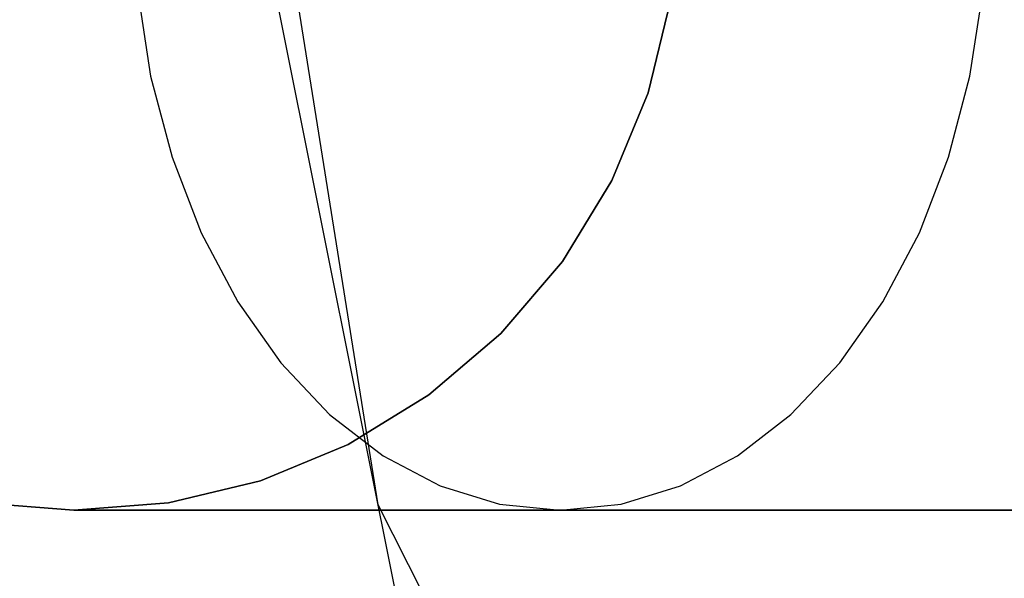
# Model space of a CAD drawing. Units: millimetres. Extents: x -625 to 32000, y -625 to 6800.
# Drawn here: x 11174 to 11179, y 4647 to 4650 of the extents above; entities that cross this region are included whole.
import ezdxf

# ---------------------------------------------------------------- set-up
doc = ezdxf.new("R2010")
doc.units = ezdxf.units.MM
doc.header["$LTSCALE"] = 1000
doc.layers.get('0').update_dxf_attribs({"linetype": 'CONTINUOUS'})

msp = doc.modelspace()

# ---------------------------------------------------------------- hatches: boundary and pattern name
h = msp.add_hatch()
h.set_pattern_fill('DOTS', color=256, scale=200, angle=30, style=0)
h.set_pattern_definition([(30, (-1418.46, -9733), (-21.2685, 354.338), [0, -317.5])])
h.paths.add_polyline_path([(4910.3, 0), (28710.3, 0), (28710.3, 6800), (4910.3, 6800)])

# ---------------------------------------------------------------- linework, layer by layer
at = {"flags": 128}
msp.add_lwpolyline([(11183.2082, 4642.0102), (11180.7301, 4642.3934), (11178.5075, 4643.5302), (11176.732, 4645.3057), (11175.6079, 4647.5283), (11175.212, 4650.0064), (11175.6079, 4652.4844), (11176.732, 4654.707), (11178.5075, 4656.4826), (11180.7301, 4657.6194), (11183.2082, 4658.0026), (11185.6735, 4657.6194), (11187.8961, 4656.4826), (11189.6716, 4654.707), (11190.8084, 4652.4844), (11191.1916, 4650.0064), (11190.8084, 4647.5283), (11189.6716, 4645.3057), (11187.8961, 4643.5302), (11185.6735, 4642.3934), (11183.2082, 4642.0102)], close=True, dxfattribs=at)
for points in [[(11175.1098, 4650.0064), (11175.7229, 4646.9407), (11177.4601, 4644.3477), (11179.4783, 4642.8788), (11181.8542, 4642.0996), (11184.3578, 4642.0996), (11186.7337, 4642.8788), (11188.7647, 4644.3477), (11190.2336, 4646.3787), (11191, 4648.7546), (11191, 4651.2582), (11190.2336, 4653.6341), (11188.7647, 4655.6651)], [(11173.6284, 4647.5377), (11174.0968, 4647.5011), (11174.5662, 4647.5377), (11175.0231, 4647.6475), (11175.458, 4647.8273), (11175.8594, 4648.0741), (11176.217, 4648.3793), (11176.5222, 4648.7369), (11176.7679, 4649.1383), (11176.9477, 4649.5732), (11177.0585, 4650.0311), (11177.0951, 4650.5005), (11177.0951, 4650.5005), (11177.0585, 4650.9699), (11176.9477, 4651.4278), (11176.7679, 4651.8627), (11176.5222, 4652.2642), (11176.217, 4652.6217), (11175.8594, 4652.927), (11175.458, 4653.1737), (11175.0231, 4653.3535), (11174.5662, 4653.4633), (11174.0968, 4653.4999), (11173.6284, 4653.4633)], [(11173.6284, 4653.4633), (11174.0968, 4653.4999), (11174.5662, 4653.4633), (11175.0231, 4653.3535), (11175.458, 4653.1737), (11175.8594, 4652.927), (11176.217, 4652.6217), (11176.5222, 4652.2642), (11176.7679, 4651.8627), (11176.9477, 4651.4278), (11177.0585, 4650.9699), (11177.0951, 4650.5005), (11177.0585, 4650.0311), (11176.9477, 4649.5732), (11176.7679, 4649.1383), (11176.5222, 4648.7369), (11176.217, 4648.3793), (11175.8594, 4648.0741), (11175.458, 4647.8273), (11175.0231, 4647.6475), (11174.5662, 4647.5377), (11174.0968, 4647.5011), (11173.6284, 4647.5377)], [(11173.6284, 4653.4633), (11174.0968, 4653.4999), (11174.5662, 4653.4633), (11175.0231, 4653.3535), (11175.458, 4653.1737), (11175.8594, 4652.927), (11176.217, 4652.6217), (11176.5222, 4652.2642), (11176.7679, 4651.8627), (11176.9477, 4651.4278), (11177.0585, 4650.9699), (11177.0951, 4650.5005), (11177.0585, 4650.0311), (11176.9477, 4649.5732), (11176.7679, 4649.1383), (11176.5222, 4648.7369), (11176.217, 4648.3793), (11175.8594, 4648.0741), (11175.458, 4647.8273), (11175.0231, 4647.6475), (11174.5662, 4647.5377), (11174.0968, 4647.5011), (11173.6284, 4647.5377)], [(11173.6284, 4647.5377), (11174.0968, 4647.5011), (11174.5662, 4647.5377), (11175.0231, 4647.6475), (11175.458, 4647.8273), (11175.8594, 4648.0741), (11176.217, 4648.3793), (11176.5222, 4648.7369), (11176.7679, 4649.1383), (11176.9477, 4649.5732), (11177.0585, 4650.0311), (11177.0951, 4650.5005), (11177.0951, 4650.5005), (11177.0585, 4650.9699), (11176.9477, 4651.4278), (11176.7679, 4651.8627), (11176.5222, 4652.2642), (11176.217, 4652.6217), (11175.8594, 4652.927), (11175.458, 4653.1737), (11175.0231, 4653.3535), (11174.5662, 4653.4633), (11174.0968, 4653.4999), (11173.6284, 4653.4633)], [(11173.6284, 4653.4633), (11174.0968, 4653.4999), (11174.5662, 4653.4633), (11175.0231, 4653.3535), (11175.458, 4653.1737), (11175.8594, 4652.927), (11176.217, 4652.6217), (11176.5222, 4652.2642), (11176.7679, 4651.8627), (11176.9477, 4651.4278), (11177.0585, 4650.9699), (11177.0951, 4650.5005), (11177.0585, 4650.0311), (11176.9477, 4649.5732), (11176.7679, 4649.1383), (11176.5222, 4648.7369), (11176.217, 4648.3793), (11175.8594, 4648.0741), (11175.458, 4647.8273), (11175.0231, 4647.6475), (11174.5662, 4647.5377), (11174.0968, 4647.5011), (11173.6284, 4647.5377)], [(11173.6284, 4653.4633), (11174.0968, 4653.4999), (11174.5662, 4653.4633), (11175.0231, 4653.3535), (11175.458, 4653.1737), (11175.8594, 4652.927), (11176.217, 4652.6217), (11176.5222, 4652.2642), (11176.7679, 4651.8627), (11176.9477, 4651.4278), (11177.0585, 4650.9699), (11177.0951, 4650.5005), (11177.0585, 4650.0311), (11176.9477, 4649.5732), (11176.7679, 4649.1383), (11176.5222, 4648.7369), (11176.217, 4648.3793), (11175.8594, 4648.0741), (11175.458, 4647.8273), (11175.0231, 4647.6475), (11174.5662, 4647.5377), (11174.0968, 4647.5011), (11173.6284, 4647.5377)], [(11173.6284, 4647.5377), (11174.0968, 4647.5011), (11174.5662, 4647.5377), (11175.0231, 4647.6475), (11175.458, 4647.8273), (11175.8594, 4648.0741), (11176.217, 4648.3793), (11176.5222, 4648.7369), (11176.7679, 4649.1383), (11176.9477, 4649.5732), (11177.0585, 4650.0311), (11177.0951, 4650.5005), (11177.0951, 4650.5005), (11177.0585, 4650.9699), (11176.9477, 4651.4278), (11176.7679, 4651.8627), (11176.5222, 4652.2642), (11176.217, 4652.6217), (11175.8594, 4652.927), (11175.458, 4653.1737), (11175.0231, 4653.3535), (11174.5662, 4653.4633), (11174.0968, 4653.4999), (11173.6284, 4653.4633)], [(11173.6284, 4653.4633), (11174.0968, 4653.4999), (11174.5662, 4653.4633), (11175.0231, 4653.3535), (11175.458, 4653.1737), (11175.8594, 4652.927), (11176.217, 4652.6217), (11176.5222, 4652.2642), (11176.7679, 4651.8627), (11176.9477, 4651.4278), (11177.0585, 4650.9699), (11177.0951, 4650.5005), (11177.0585, 4650.0311), (11176.9477, 4649.5732), (11176.7679, 4649.1383), (11176.5222, 4648.7369), (11176.217, 4648.3793), (11175.8594, 4648.0741), (11175.458, 4647.8273), (11175.0231, 4647.6475), (11174.5662, 4647.5377), (11174.0968, 4647.5011), (11173.6284, 4647.5377)], [(11173.6284, 4653.4633), (11174.0968, 4653.4999), (11174.5662, 4653.4633), (11175.0231, 4653.3535), (11175.458, 4653.1737), (11175.8594, 4652.927), (11176.217, 4652.6217), (11176.5222, 4652.2642), (11176.7679, 4651.8627), (11176.9477, 4651.4278), (11177.0585, 4650.9699), (11177.0951, 4650.5005), (11177.0585, 4650.0311), (11176.9477, 4649.5732), (11176.7679, 4649.1383), (11176.5222, 4648.7369), (11176.217, 4648.3793), (11175.8594, 4648.0741), (11175.458, 4647.8273), (11175.0231, 4647.6475), (11174.5662, 4647.5377), (11174.0968, 4647.5011), (11173.6284, 4647.5377)], [(11173.6284, 4647.5377), (11174.0968, 4647.5011), (11174.5662, 4647.5377), (11175.0231, 4647.6475), (11175.458, 4647.8273), (11175.8594, 4648.0741), (11176.217, 4648.3793), (11176.5222, 4648.7369), (11176.7679, 4649.1383), (11176.9477, 4649.5732), (11177.0585, 4650.0311), (11177.0951, 4650.5005), (11177.0951, 4650.5005), (11177.0585, 4650.9699), (11176.9477, 4651.4278), (11176.7679, 4651.8627), (11176.5222, 4652.2642), (11176.217, 4652.6217), (11175.8594, 4652.927), (11175.458, 4653.1737), (11175.0231, 4653.3535), (11174.5662, 4653.4633), (11174.0968, 4653.4999), (11173.6284, 4653.4633)], [(11173.6284, 4653.4633), (11174.0968, 4653.4999), (11174.5662, 4653.4633), (11175.0231, 4653.3535), (11175.458, 4653.1737), (11175.8594, 4652.927), (11176.217, 4652.6217), (11176.5222, 4652.2642), (11176.7679, 4651.8627), (11176.9477, 4651.4278), (11177.0585, 4650.9699), (11177.0951, 4650.5005), (11177.0585, 4650.0311), (11176.9477, 4649.5732), (11176.7679, 4649.1383), (11176.5222, 4648.7369), (11176.217, 4648.3793), (11175.8594, 4648.0741), (11175.458, 4647.8273), (11175.0231, 4647.6475), (11174.5662, 4647.5377), (11174.0968, 4647.5011), (11173.6284, 4647.5377)], [(11173.6284, 4653.4633), (11174.0968, 4653.4999), (11174.5662, 4653.4633), (11175.0231, 4653.3535), (11175.458, 4653.1737), (11175.8594, 4652.927), (11176.217, 4652.6217), (11176.5222, 4652.2642), (11176.7679, 4651.8627), (11176.9477, 4651.4278), (11177.0585, 4650.9699), (11177.0951, 4650.5005), (11177.0585, 4650.0311), (11176.9477, 4649.5732), (11176.7679, 4649.1383), (11176.5222, 4648.7369), (11176.217, 4648.3793), (11175.8594, 4648.0741), (11175.458, 4647.8273), (11175.0231, 4647.6475), (11174.5662, 4647.5377), (11174.0968, 4647.5011), (11173.6284, 4647.5377)], [(11173.6284, 4647.5377), (11174.0968, 4647.5011), (11174.5662, 4647.5377), (11175.0231, 4647.6475), (11175.458, 4647.8273), (11175.8594, 4648.0741), (11176.217, 4648.3793), (11176.5222, 4648.7369), (11176.7679, 4649.1383), (11176.9477, 4649.5732), (11177.0585, 4650.0311), (11177.0951, 4650.5005), (11177.0951, 4650.5005), (11177.0585, 4650.9699), (11176.9477, 4651.4278), (11176.7679, 4651.8627), (11176.5222, 4652.2642), (11176.217, 4652.6217), (11175.8594, 4652.927), (11175.458, 4653.1737), (11175.0231, 4653.3535), (11174.5662, 4653.4633), (11174.0968, 4653.4999), (11173.6284, 4653.4633)], [(11173.6284, 4653.4633), (11174.0968, 4653.4999), (11174.5662, 4653.4633), (11175.0231, 4653.3535), (11175.458, 4653.1737), (11175.8594, 4652.927), (11176.217, 4652.6217), (11176.5222, 4652.2642), (11176.7679, 4651.8627), (11176.9477, 4651.4278), (11177.0585, 4650.9699), (11177.0951, 4650.5005), (11177.0585, 4650.0311), (11176.9477, 4649.5732), (11176.7679, 4649.1383), (11176.5222, 4648.7369), (11176.217, 4648.3793), (11175.8594, 4648.0741), (11175.458, 4647.8273), (11175.0231, 4647.6475), (11174.5662, 4647.5377), (11174.0968, 4647.5011), (11173.6284, 4647.5377)], [(11173.6284, 4653.4633), (11174.0968, 4653.4999), (11174.5662, 4653.4633), (11175.0231, 4653.3535), (11175.458, 4653.1737), (11175.8594, 4652.927), (11176.217, 4652.6217), (11176.5222, 4652.2642), (11176.7679, 4651.8627), (11176.9477, 4651.4278), (11177.0585, 4650.9699), (11177.0951, 4650.5005), (11177.0585, 4650.0311), (11176.9477, 4649.5732), (11176.7679, 4649.1383), (11176.5222, 4648.7369), (11176.217, 4648.3793), (11175.8594, 4648.0741), (11175.458, 4647.8273), (11175.0231, 4647.6475), (11174.5662, 4647.5377), (11174.0968, 4647.5011), (11173.6284, 4647.5377)], [(11173.6284, 4647.5377), (11174.0968, 4647.5011), (11174.5662, 4647.5377), (11175.0231, 4647.6475), (11175.458, 4647.8273), (11175.8594, 4648.0741), (11176.217, 4648.3793), (11176.5222, 4648.7369), (11176.7679, 4649.1383), (11176.9477, 4649.5732), (11177.0585, 4650.0311), (11177.0951, 4650.5005), (11177.0951, 4650.5005), (11177.0585, 4650.9699), (11176.9477, 4651.4278), (11176.7679, 4651.8627), (11176.5222, 4652.2642), (11176.217, 4652.6217), (11175.8594, 4652.927), (11175.458, 4653.1737), (11175.0231, 4653.3535), (11174.5662, 4653.4633), (11174.0968, 4653.4999), (11173.6284, 4653.4633)], [(11173.6284, 4653.4633), (11174.0968, 4653.4999), (11174.5662, 4653.4633), (11175.0231, 4653.3535), (11175.458, 4653.1737), (11175.8594, 4652.927), (11176.217, 4652.6217), (11176.5222, 4652.2642), (11176.7679, 4651.8627), (11176.9477, 4651.4278), (11177.0585, 4650.9699), (11177.0951, 4650.5005), (11177.0585, 4650.0311), (11176.9477, 4649.5732), (11176.7679, 4649.1383), (11176.5222, 4648.7369), (11176.217, 4648.3793), (11175.8594, 4648.0741), (11175.458, 4647.8273), (11175.0231, 4647.6475), (11174.5662, 4647.5377), (11174.0968, 4647.5011), (11173.6284, 4647.5377)], [(11173.6284, 4653.4633), (11174.0968, 4653.4999), (11174.5662, 4653.4633), (11175.0231, 4653.3535), (11175.458, 4653.1737), (11175.8594, 4652.927), (11176.217, 4652.6217), (11176.5222, 4652.2642), (11176.7679, 4651.8627), (11176.9477, 4651.4278), (11177.0585, 4650.9699), (11177.0951, 4650.5005), (11177.0585, 4650.0311), (11176.9477, 4649.5732), (11176.7679, 4649.1383), (11176.5222, 4648.7369), (11176.217, 4648.3793), (11175.8594, 4648.0741), (11175.458, 4647.8273), (11175.0231, 4647.6475), (11174.5662, 4647.5377), (11174.0968, 4647.5011), (11173.6284, 4647.5377)], [(11173.6284, 4647.5377), (11174.0968, 4647.5011), (11174.5662, 4647.5377), (11175.0231, 4647.6475), (11175.458, 4647.8273), (11175.8594, 4648.0741), (11176.217, 4648.3793), (11176.5222, 4648.7369), (11176.7679, 4649.1383), (11176.9477, 4649.5732), (11177.0585, 4650.0311), (11177.0951, 4650.5005), (11177.0951, 4650.5005), (11177.0585, 4650.9699), (11176.9477, 4651.4278), (11176.7679, 4651.8627), (11176.5222, 4652.2642), (11176.217, 4652.6217), (11175.8594, 4652.927), (11175.458, 4653.1737), (11175.0231, 4653.3535), (11174.5662, 4653.4633), (11174.0968, 4653.4999), (11173.6284, 4653.4633)], [(11173.6284, 4653.4633), (11174.0968, 4653.4999), (11174.5662, 4653.4633), (11175.0231, 4653.3535), (11175.458, 4653.1737), (11175.8594, 4652.927), (11176.217, 4652.6217), (11176.5222, 4652.2642), (11176.7679, 4651.8627), (11176.9477, 4651.4278), (11177.0585, 4650.9699), (11177.0951, 4650.5005), (11177.0585, 4650.0311), (11176.9477, 4649.5732), (11176.7679, 4649.1383), (11176.5222, 4648.7369), (11176.217, 4648.3793), (11175.8594, 4648.0741), (11175.458, 4647.8273), (11175.0231, 4647.6475), (11174.5662, 4647.5377), (11174.0968, 4647.5011), (11173.6284, 4647.5377)], [(11173.6284, 4653.4633), (11174.0968, 4653.4999), (11174.5662, 4653.4633), (11175.0231, 4653.3535), (11175.458, 4653.1737), (11175.8594, 4652.927), (11176.217, 4652.6217), (11176.5222, 4652.2642), (11176.7679, 4651.8627), (11176.9477, 4651.4278), (11177.0585, 4650.9699), (11177.0951, 4650.5005), (11177.0585, 4650.0311), (11176.9477, 4649.5732), (11176.7679, 4649.1383), (11176.5222, 4648.7369), (11176.217, 4648.3793), (11175.8594, 4648.0741), (11175.458, 4647.8273), (11175.0231, 4647.6475), (11174.5662, 4647.5377), (11174.0968, 4647.5011), (11173.6284, 4647.5377)], [(11173.6284, 4647.5377), (11174.0968, 4647.5011), (11174.5662, 4647.5377), (11175.0231, 4647.6475), (11175.458, 4647.8273), (11175.8594, 4648.0741), (11176.217, 4648.3793), (11176.5222, 4648.7369), (11176.7679, 4649.1383), (11176.9477, 4649.5732), (11177.0585, 4650.0311), (11177.0951, 4650.5005), (11177.0951, 4650.5005), (11177.0585, 4650.9699), (11176.9477, 4651.4278), (11176.7679, 4651.8627), (11176.5222, 4652.2642), (11176.217, 4652.6217), (11175.8594, 4652.927), (11175.458, 4653.1737), (11175.0231, 4653.3535), (11174.5662, 4653.4633), (11174.0968, 4653.4999), (11173.6284, 4653.4633)], [(11173.6284, 4653.4633), (11174.0968, 4653.4999), (11174.5662, 4653.4633), (11175.0231, 4653.3535), (11175.458, 4653.1737), (11175.8594, 4652.927), (11176.217, 4652.6217), (11176.5222, 4652.2642), (11176.7679, 4651.8627), (11176.9477, 4651.4278), (11177.0585, 4650.9699), (11177.0951, 4650.5005), (11177.0585, 4650.0311), (11176.9477, 4649.5732), (11176.7679, 4649.1383), (11176.5222, 4648.7369), (11176.217, 4648.3793), (11175.8594, 4648.0741), (11175.458, 4647.8273), (11175.0231, 4647.6475), (11174.5662, 4647.5377), (11174.0968, 4647.5011), (11173.6284, 4647.5377)], [(11173.6284, 4653.4633), (11174.0968, 4653.4999), (11174.5662, 4653.4633), (11175.0231, 4653.3535), (11175.458, 4653.1737), (11175.8594, 4652.927), (11176.217, 4652.6217), (11176.5222, 4652.2642), (11176.7679, 4651.8627), (11176.9477, 4651.4278), (11177.0585, 4650.9699), (11177.0951, 4650.5005), (11177.0585, 4650.0311), (11176.9477, 4649.5732), (11176.7679, 4649.1383), (11176.5222, 4648.7369), (11176.217, 4648.3793), (11175.8594, 4648.0741), (11175.458, 4647.8273), (11175.0231, 4647.6475), (11174.5662, 4647.5377), (11174.0968, 4647.5011), (11173.6284, 4647.5377)], [(11173.6284, 4647.5377), (11174.0968, 4647.5011), (11174.5662, 4647.5377), (11175.0231, 4647.6475), (11175.458, 4647.8273), (11175.8594, 4648.0741), (11176.217, 4648.3793), (11176.5222, 4648.7369), (11176.7679, 4649.1383), (11176.9477, 4649.5732), (11177.0585, 4650.0311), (11177.0951, 4650.5005), (11177.0951, 4650.5005), (11177.0585, 4650.9699), (11176.9477, 4651.4278), (11176.7679, 4651.8627), (11176.5222, 4652.2642), (11176.217, 4652.6217), (11175.8594, 4652.927), (11175.458, 4653.1737), (11175.0231, 4653.3535), (11174.5662, 4653.4633), (11174.0968, 4653.4999), (11173.6284, 4653.4633)], [(11173.6284, 4653.4633), (11174.0968, 4653.4999), (11174.5662, 4653.4633), (11175.0231, 4653.3535), (11175.458, 4653.1737), (11175.8594, 4652.927), (11176.217, 4652.6217), (11176.5222, 4652.2642), (11176.7679, 4651.8627), (11176.9477, 4651.4278), (11177.0585, 4650.9699), (11177.0951, 4650.5005), (11177.0585, 4650.0311), (11176.9477, 4649.5732), (11176.7679, 4649.1383), (11176.5222, 4648.7369), (11176.217, 4648.3793), (11175.8594, 4648.0741), (11175.458, 4647.8273), (11175.0231, 4647.6475), (11174.5662, 4647.5377), (11174.0968, 4647.5011), (11173.6284, 4647.5377)], [(11173.6284, 4653.4633), (11174.0968, 4653.4999), (11174.5662, 4653.4633), (11175.0231, 4653.3535), (11175.458, 4653.1737), (11175.8594, 4652.927), (11176.217, 4652.6217), (11176.5222, 4652.2642), (11176.7679, 4651.8627), (11176.9477, 4651.4278), (11177.0585, 4650.9699), (11177.0951, 4650.5005), (11177.0585, 4650.0311), (11176.9477, 4649.5732), (11176.7679, 4649.1383), (11176.5222, 4648.7369), (11176.217, 4648.3793), (11175.8594, 4648.0741), (11175.458, 4647.8273), (11175.0231, 4647.6475), (11174.5662, 4647.5377), (11174.0968, 4647.5011), (11173.6284, 4647.5377)], [(11173.6284, 4647.5377), (11174.0968, 4647.5011), (11174.5662, 4647.5377), (11175.0231, 4647.6475), (11175.458, 4647.8273), (11175.8594, 4648.0741), (11176.217, 4648.3793), (11176.5222, 4648.7369), (11176.7679, 4649.1383), (11176.9477, 4649.5732), (11177.0585, 4650.0311), (11177.0951, 4650.5005), (11177.0951, 4650.5005), (11177.0585, 4650.9699), (11176.9477, 4651.4278), (11176.7679, 4651.8627), (11176.5222, 4652.2642), (11176.217, 4652.6217), (11175.8594, 4652.927), (11175.458, 4653.1737), (11175.0231, 4653.3535), (11174.5662, 4653.4633), (11174.0968, 4653.4999), (11173.6284, 4653.4633)], [(11173.6284, 4653.4633), (11174.0968, 4653.4999), (11174.5662, 4653.4633), (11175.0231, 4653.3535), (11175.458, 4653.1737), (11175.8594, 4652.927), (11176.217, 4652.6217), (11176.5222, 4652.2642), (11176.7679, 4651.8627), (11176.9477, 4651.4278), (11177.0585, 4650.9699), (11177.0951, 4650.5005), (11177.0585, 4650.0311), (11176.9477, 4649.5732), (11176.7679, 4649.1383), (11176.5222, 4648.7369), (11176.217, 4648.3793), (11175.8594, 4648.0741), (11175.458, 4647.8273), (11175.0231, 4647.6475), (11174.5662, 4647.5377), (11174.0968, 4647.5011), (11173.6284, 4647.5377)], [(11173.6284, 4653.4633), (11174.0968, 4653.4999), (11174.5662, 4653.4633), (11175.0231, 4653.3535), (11175.458, 4653.1737), (11175.8594, 4652.927), (11176.217, 4652.6217), (11176.5222, 4652.2642), (11176.7679, 4651.8627), (11176.9477, 4651.4278), (11177.0585, 4650.9699), (11177.0951, 4650.5005), (11177.0585, 4650.0311), (11176.9477, 4649.5732), (11176.7679, 4649.1383), (11176.5222, 4648.7369), (11176.217, 4648.3793), (11175.8594, 4648.0741), (11175.458, 4647.8273), (11175.0231, 4647.6475), (11174.5662, 4647.5377), (11174.0968, 4647.5011), (11173.6284, 4647.5377)], [(11173.6284, 4647.5377), (11174.0968, 4647.5011), (11174.5662, 4647.5377), (11175.0231, 4647.6475), (11175.458, 4647.8273), (11175.8594, 4648.0741), (11176.217, 4648.3793), (11176.5222, 4648.7369), (11176.7679, 4649.1383), (11176.9477, 4649.5732), (11177.0585, 4650.0311), (11177.0951, 4650.5005), (11177.0951, 4650.5005), (11177.0585, 4650.9699), (11176.9477, 4651.4278), (11176.7679, 4651.8627), (11176.5222, 4652.2642), (11176.217, 4652.6217), (11175.8594, 4652.927), (11175.458, 4653.1737), (11175.0231, 4653.3535), (11174.5662, 4653.4633), (11174.0968, 4653.4999), (11173.6284, 4653.4633)], [(11173.6284, 4653.4633), (11174.0968, 4653.4999), (11174.5662, 4653.4633), (11175.0231, 4653.3535), (11175.458, 4653.1737), (11175.8594, 4652.927), (11176.217, 4652.6217), (11176.5222, 4652.2642), (11176.7679, 4651.8627), (11176.9477, 4651.4278), (11177.0585, 4650.9699), (11177.0951, 4650.5005), (11177.0585, 4650.0311), (11176.9477, 4649.5732), (11176.7679, 4649.1383), (11176.5222, 4648.7369), (11176.217, 4648.3793), (11175.8594, 4648.0741), (11175.458, 4647.8273), (11175.0231, 4647.6475), (11174.5662, 4647.5377), (11174.0968, 4647.5011), (11173.6284, 4647.5377)], [(11173.6284, 4653.4633), (11174.0968, 4653.4999), (11174.5662, 4653.4633), (11175.0231, 4653.3535), (11175.458, 4653.1737), (11175.8594, 4652.927), (11176.217, 4652.6217), (11176.5222, 4652.2642), (11176.7679, 4651.8627), (11176.9477, 4651.4278), (11177.0585, 4650.9699), (11177.0951, 4650.5005), (11177.0585, 4650.0311), (11176.9477, 4649.5732), (11176.7679, 4649.1383), (11176.5222, 4648.7369), (11176.217, 4648.3793), (11175.8594, 4648.0741), (11175.458, 4647.8273), (11175.0231, 4647.6475), (11174.5662, 4647.5377), (11174.0968, 4647.5011), (11173.6284, 4647.5377)], [(11174.4136, 4650.074), (11174.4773, 4649.6558), (11174.584, 4649.2544), (11174.7282, 4648.879), (11174.9102, 4648.5361), (11175.1234, 4648.233), (11175.366, 4647.9768), (11175.6315, 4647.7719), (11175.9148, 4647.6224), (11176.2096, 4647.5315), (11176.5118, 4647.5011), (11176.5118, 4647.5011), (11176.8139, 4647.5315), (11177.1087, 4647.6224), (11177.392, 4647.7719), (11177.6576, 4647.9768), (11177.9001, 4648.233), (11178.1134, 4648.5361), (11178.2953, 4648.879), (11178.4396, 4649.2544), (11178.5452, 4649.6558), (11178.61, 4650.074)], [(11174.4136, 4650.074), (11174.4773, 4649.6558), (11174.584, 4649.2544), (11174.7282, 4648.879), (11174.9102, 4648.5361), (11175.1234, 4648.233), (11175.366, 4647.9768), (11175.6315, 4647.7719), (11175.9148, 4647.6224), (11176.2096, 4647.5315), (11176.5118, 4647.5011), (11176.8139, 4647.5315), (11177.1087, 4647.6224), (11177.392, 4647.7719), (11177.6576, 4647.9768), (11177.9001, 4648.233), (11178.1134, 4648.5361), (11178.2953, 4648.879), (11178.4396, 4649.2544), (11178.5452, 4649.6558), (11178.61, 4650.074)], [(11174.4136, 4650.074), (11174.4773, 4649.6558), (11174.584, 4649.2544), (11174.7282, 4648.879), (11174.9102, 4648.5361), (11175.1234, 4648.233), (11175.366, 4647.9768), (11175.6315, 4647.7719), (11175.9148, 4647.6224), (11176.2096, 4647.5315), (11176.5118, 4647.5011), (11176.5118, 4647.5011), (11176.8139, 4647.5315), (11177.1087, 4647.6224), (11177.392, 4647.7719), (11177.6576, 4647.9768), (11177.9001, 4648.233), (11178.1134, 4648.5361), (11178.2953, 4648.879), (11178.4396, 4649.2544), (11178.5452, 4649.6558), (11178.61, 4650.074)], [(11174.4136, 4650.074), (11174.4773, 4649.6558), (11174.584, 4649.2544), (11174.7282, 4648.879), (11174.9102, 4648.5361), (11175.1234, 4648.233), (11175.366, 4647.9768), (11175.6315, 4647.7719), (11175.9148, 4647.6224), (11176.2096, 4647.5315), (11176.5118, 4647.5011), (11176.8139, 4647.5315), (11177.1087, 4647.6224), (11177.392, 4647.7719), (11177.6576, 4647.9768), (11177.9001, 4648.233), (11178.1134, 4648.5361), (11178.2953, 4648.879), (11178.4396, 4649.2544), (11178.5452, 4649.6558), (11178.61, 4650.074)], [(11174.4136, 4650.074), (11174.4773, 4649.6558), (11174.584, 4649.2544), (11174.7282, 4648.879), (11174.9102, 4648.5361), (11175.1234, 4648.233), (11175.366, 4647.9768), (11175.6315, 4647.7719), (11175.9148, 4647.6224), (11176.2096, 4647.5315), (11176.5118, 4647.5011), (11176.5118, 4647.5011), (11176.8139, 4647.5315), (11177.1087, 4647.6224), (11177.392, 4647.7719), (11177.6576, 4647.9768), (11177.9001, 4648.233), (11178.1134, 4648.5361), (11178.2953, 4648.879), (11178.4396, 4649.2544), (11178.5452, 4649.6558), (11178.61, 4650.074)], [(11174.4136, 4650.074), (11174.4773, 4649.6558), (11174.584, 4649.2544), (11174.7282, 4648.879), (11174.9102, 4648.5361), (11175.1234, 4648.233), (11175.366, 4647.9768), (11175.6315, 4647.7719), (11175.9148, 4647.6224), (11176.2096, 4647.5315), (11176.5118, 4647.5011), (11176.8139, 4647.5315), (11177.1087, 4647.6224), (11177.392, 4647.7719), (11177.6576, 4647.9768), (11177.9001, 4648.233), (11178.1134, 4648.5361), (11178.2953, 4648.879), (11178.4396, 4649.2544), (11178.5452, 4649.6558), (11178.61, 4650.074)], [(11174.4136, 4650.074), (11174.4773, 4649.6558), (11174.584, 4649.2544), (11174.7282, 4648.879), (11174.9102, 4648.5361), (11175.1234, 4648.233), (11175.366, 4647.9768), (11175.6315, 4647.7719), (11175.9148, 4647.6224), (11176.2096, 4647.5315), (11176.5118, 4647.5011), (11176.5118, 4647.5011), (11176.8139, 4647.5315), (11177.1087, 4647.6224), (11177.392, 4647.7719), (11177.6576, 4647.9768), (11177.9001, 4648.233), (11178.1134, 4648.5361), (11178.2953, 4648.879), (11178.4396, 4649.2544), (11178.5452, 4649.6558), (11178.61, 4650.074)], [(11174.4136, 4650.074), (11174.4773, 4649.6558), (11174.584, 4649.2544), (11174.7282, 4648.879), (11174.9102, 4648.5361), (11175.1234, 4648.233), (11175.366, 4647.9768), (11175.6315, 4647.7719), (11175.9148, 4647.6224), (11176.2096, 4647.5315), (11176.5118, 4647.5011), (11176.8139, 4647.5315), (11177.1087, 4647.6224), (11177.392, 4647.7719), (11177.6576, 4647.9768), (11177.9001, 4648.233), (11178.1134, 4648.5361), (11178.2953, 4648.879), (11178.4396, 4649.2544), (11178.5452, 4649.6558), (11178.61, 4650.074)], [(11174.4136, 4650.074), (11174.4773, 4649.6558), (11174.584, 4649.2544), (11174.7282, 4648.879), (11174.9102, 4648.5361), (11175.1234, 4648.233), (11175.366, 4647.9768), (11175.6315, 4647.7719), (11175.9148, 4647.6224), (11176.2096, 4647.5315), (11176.5118, 4647.5011), (11176.5118, 4647.5011), (11176.8139, 4647.5315), (11177.1087, 4647.6224), (11177.392, 4647.7719), (11177.6576, 4647.9768), (11177.9001, 4648.233), (11178.1134, 4648.5361), (11178.2953, 4648.879), (11178.4396, 4649.2544), (11178.5452, 4649.6558), (11178.61, 4650.074)], [(11174.4136, 4650.074), (11174.4773, 4649.6558), (11174.584, 4649.2544), (11174.7282, 4648.879), (11174.9102, 4648.5361), (11175.1234, 4648.233), (11175.366, 4647.9768), (11175.6315, 4647.7719), (11175.9148, 4647.6224), (11176.2096, 4647.5315), (11176.5118, 4647.5011), (11176.8139, 4647.5315), (11177.1087, 4647.6224), (11177.392, 4647.7719), (11177.6576, 4647.9768), (11177.9001, 4648.233), (11178.1134, 4648.5361), (11178.2953, 4648.879), (11178.4396, 4649.2544), (11178.5452, 4649.6558), (11178.61, 4650.074)], [(11174.4136, 4650.074), (11174.4773, 4649.6558), (11174.584, 4649.2544), (11174.7282, 4648.879), (11174.9102, 4648.5361), (11175.1234, 4648.233), (11175.366, 4647.9768), (11175.6315, 4647.7719), (11175.9148, 4647.6224), (11176.2096, 4647.5315), (11176.5118, 4647.5011), (11176.5118, 4647.5011), (11176.8139, 4647.5315), (11177.1087, 4647.6224), (11177.392, 4647.7719), (11177.6576, 4647.9768), (11177.9001, 4648.233), (11178.1134, 4648.5361), (11178.2953, 4648.879), (11178.4396, 4649.2544), (11178.5452, 4649.6558), (11178.61, 4650.074)], [(11174.4136, 4650.074), (11174.4773, 4649.6558), (11174.584, 4649.2544), (11174.7282, 4648.879), (11174.9102, 4648.5361), (11175.1234, 4648.233), (11175.366, 4647.9768), (11175.6315, 4647.7719), (11175.9148, 4647.6224), (11176.2096, 4647.5315), (11176.5118, 4647.5011), (11176.8139, 4647.5315), (11177.1087, 4647.6224), (11177.392, 4647.7719), (11177.6576, 4647.9768), (11177.9001, 4648.233), (11178.1134, 4648.5361), (11178.2953, 4648.879), (11178.4396, 4649.2544), (11178.5452, 4649.6558), (11178.61, 4650.074)], [(11174.4136, 4650.074), (11174.4773, 4649.6558), (11174.584, 4649.2544), (11174.7282, 4648.879), (11174.9102, 4648.5361), (11175.1234, 4648.233), (11175.366, 4647.9768), (11175.6315, 4647.7719), (11175.9148, 4647.6224), (11176.2096, 4647.5315), (11176.5118, 4647.5011), (11176.5118, 4647.5011), (11176.8139, 4647.5315), (11177.1087, 4647.6224), (11177.392, 4647.7719), (11177.6576, 4647.9768), (11177.9001, 4648.233), (11178.1134, 4648.5361), (11178.2953, 4648.879), (11178.4396, 4649.2544), (11178.5452, 4649.6558), (11178.61, 4650.074)], [(11174.4136, 4650.074), (11174.4773, 4649.6558), (11174.584, 4649.2544), (11174.7282, 4648.879), (11174.9102, 4648.5361), (11175.1234, 4648.233), (11175.366, 4647.9768), (11175.6315, 4647.7719), (11175.9148, 4647.6224), (11176.2096, 4647.5315), (11176.5118, 4647.5011), (11176.8139, 4647.5315), (11177.1087, 4647.6224), (11177.392, 4647.7719), (11177.6576, 4647.9768), (11177.9001, 4648.233), (11178.1134, 4648.5361), (11178.2953, 4648.879), (11178.4396, 4649.2544), (11178.5452, 4649.6558), (11178.61, 4650.074)], [(11174.4136, 4650.074), (11174.4773, 4649.6558), (11174.584, 4649.2544), (11174.7282, 4648.879), (11174.9102, 4648.5361), (11175.1234, 4648.233), (11175.366, 4647.9768), (11175.6315, 4647.7719), (11175.9148, 4647.6224), (11176.2096, 4647.5315), (11176.5118, 4647.5011), (11176.5118, 4647.5011), (11176.8139, 4647.5315), (11177.1087, 4647.6224), (11177.392, 4647.7719), (11177.6576, 4647.9768), (11177.9001, 4648.233), (11178.1134, 4648.5361), (11178.2953, 4648.879), (11178.4396, 4649.2544), (11178.5452, 4649.6558), (11178.61, 4650.074)], [(11174.4136, 4650.074), (11174.4773, 4649.6558), (11174.584, 4649.2544), (11174.7282, 4648.879), (11174.9102, 4648.5361), (11175.1234, 4648.233), (11175.366, 4647.9768), (11175.6315, 4647.7719), (11175.9148, 4647.6224), (11176.2096, 4647.5315), (11176.5118, 4647.5011), (11176.8139, 4647.5315), (11177.1087, 4647.6224), (11177.392, 4647.7719), (11177.6576, 4647.9768), (11177.9001, 4648.233), (11178.1134, 4648.5361), (11178.2953, 4648.879), (11178.4396, 4649.2544), (11178.5452, 4649.6558), (11178.61, 4650.074)], [(11174.4136, 4650.074), (11174.4773, 4649.6558), (11174.584, 4649.2544), (11174.7282, 4648.879), (11174.9102, 4648.5361), (11175.1234, 4648.233), (11175.366, 4647.9768), (11175.6315, 4647.7719), (11175.9148, 4647.6224), (11176.2096, 4647.5315), (11176.5118, 4647.5011), (11176.5118, 4647.5011), (11176.8139, 4647.5315), (11177.1087, 4647.6224), (11177.392, 4647.7719), (11177.6576, 4647.9768), (11177.9001, 4648.233), (11178.1134, 4648.5361), (11178.2953, 4648.879), (11178.4396, 4649.2544), (11178.5452, 4649.6558), (11178.61, 4650.074)], [(11174.4136, 4650.074), (11174.4773, 4649.6558), (11174.584, 4649.2544), (11174.7282, 4648.879), (11174.9102, 4648.5361), (11175.1234, 4648.233), (11175.366, 4647.9768), (11175.6315, 4647.7719), (11175.9148, 4647.6224), (11176.2096, 4647.5315), (11176.5118, 4647.5011), (11176.8139, 4647.5315), (11177.1087, 4647.6224), (11177.392, 4647.7719), (11177.6576, 4647.9768), (11177.9001, 4648.233), (11178.1134, 4648.5361), (11178.2953, 4648.879), (11178.4396, 4649.2544), (11178.5452, 4649.6558), (11178.61, 4650.074)], [(11174.4136, 4650.074), (11174.4773, 4649.6558), (11174.584, 4649.2544), (11174.7282, 4648.879), (11174.9102, 4648.5361), (11175.1234, 4648.233), (11175.366, 4647.9768), (11175.6315, 4647.7719), (11175.9148, 4647.6224), (11176.2096, 4647.5315), (11176.5118, 4647.5011), (11176.5118, 4647.5011), (11176.8139, 4647.5315), (11177.1087, 4647.6224), (11177.392, 4647.7719), (11177.6576, 4647.9768), (11177.9001, 4648.233), (11178.1134, 4648.5361), (11178.2953, 4648.879), (11178.4396, 4649.2544), (11178.5452, 4649.6558), (11178.61, 4650.074)], [(11174.4136, 4650.074), (11174.4773, 4649.6558), (11174.584, 4649.2544), (11174.7282, 4648.879), (11174.9102, 4648.5361), (11175.1234, 4648.233), (11175.366, 4647.9768), (11175.6315, 4647.7719), (11175.9148, 4647.6224), (11176.2096, 4647.5315), (11176.5118, 4647.5011), (11176.8139, 4647.5315), (11177.1087, 4647.6224), (11177.392, 4647.7719), (11177.6576, 4647.9768), (11177.9001, 4648.233), (11178.1134, 4648.5361), (11178.2953, 4648.879), (11178.4396, 4649.2544), (11178.5452, 4649.6558), (11178.61, 4650.074)], [(11174.4136, 4650.074), (11174.4773, 4649.6558), (11174.584, 4649.2544), (11174.7282, 4648.879), (11174.9102, 4648.5361), (11175.1234, 4648.233), (11175.366, 4647.9768), (11175.6315, 4647.7719), (11175.9148, 4647.6224), (11176.2096, 4647.5315), (11176.5118, 4647.5011), (11176.5118, 4647.5011), (11176.8139, 4647.5315), (11177.1087, 4647.6224), (11177.392, 4647.7719), (11177.6576, 4647.9768), (11177.9001, 4648.233), (11178.1134, 4648.5361), (11178.2953, 4648.879), (11178.4396, 4649.2544), (11178.5452, 4649.6558), (11178.61, 4650.074)], [(11174.4136, 4650.074), (11174.4773, 4649.6558), (11174.584, 4649.2544), (11174.7282, 4648.879), (11174.9102, 4648.5361), (11175.1234, 4648.233), (11175.366, 4647.9768), (11175.6315, 4647.7719), (11175.9148, 4647.6224), (11176.2096, 4647.5315), (11176.5118, 4647.5011), (11176.8139, 4647.5315), (11177.1087, 4647.6224), (11177.392, 4647.7719), (11177.6576, 4647.9768), (11177.9001, 4648.233), (11178.1134, 4648.5361), (11178.2953, 4648.879), (11178.4396, 4649.2544), (11178.5452, 4649.6558), (11178.61, 4650.074)], [(11179.3627, 4647.5011), (11178.6664, 4647.5011), (11178.0015, 4647.5011), (11177.3732, 4647.5011), (11176.7867, 4647.5011), (11176.2483, 4647.5011), (11175.7622, 4647.5011), (11175.3315, 4647.5011), (11174.9614, 4647.5011), (11174.654, 4647.5011), (11174.4115, 4647.5011), (11174.2379, 4647.5011), (11174.1323, 4647.5011), (11174.0968, 4647.5011), (11174.1323, 4647.5011), (11174.2379, 4647.5011), (11174.4115, 4647.5011), (11174.654, 4647.5011), (11174.9614, 4647.5011), (11175.3315, 4647.5011), (11175.7622, 4647.5011), (11176.2483, 4647.5011), (11176.7867, 4647.5011), (11177.3732, 4647.5011), (11178.0015, 4647.5011), (11178.6664, 4647.5011), (11179.3627, 4647.5011)], [(11179.3627, 4647.5011), (11178.6664, 4647.5011), (11178.0015, 4647.5011), (11177.3732, 4647.5011), (11176.7867, 4647.5011), (11176.2483, 4647.5011), (11175.7622, 4647.5011), (11175.3315, 4647.5011), (11174.9614, 4647.5011), (11174.654, 4647.5011), (11174.4115, 4647.5011), (11174.2379, 4647.5011), (11174.1323, 4647.5011), (11174.0968, 4647.5011), (11174.1323, 4647.5011), (11174.2379, 4647.5011), (11174.4115, 4647.5011), (11174.654, 4647.5011), (11174.9614, 4647.5011), (11175.3315, 4647.5011), (11175.7622, 4647.5011), (11176.2483, 4647.5011), (11176.7867, 4647.5011), (11177.3732, 4647.5011), (11178.0015, 4647.5011), (11178.6664, 4647.5011), (11179.3627, 4647.5011)], [(11179.3627, 4647.5011), (11178.6664, 4647.5011), (11178.0015, 4647.5011), (11177.3732, 4647.5011), (11176.7867, 4647.5011), (11176.2483, 4647.5011), (11175.7622, 4647.5011), (11175.3315, 4647.5011), (11174.9614, 4647.5011), (11174.654, 4647.5011), (11174.4115, 4647.5011), (11174.2379, 4647.5011), (11174.1323, 4647.5011), (11174.0968, 4647.5011), (11174.1323, 4647.5011), (11174.2379, 4647.5011), (11174.4115, 4647.5011), (11174.654, 4647.5011), (11174.9614, 4647.5011), (11175.3315, 4647.5011), (11175.7622, 4647.5011), (11176.2483, 4647.5011), (11176.7867, 4647.5011), (11177.3732, 4647.5011), (11178.0015, 4647.5011), (11178.6664, 4647.5011), (11179.3627, 4647.5011)], [(11179.3627, 4647.5011), (11178.6664, 4647.5011), (11178.0015, 4647.5011), (11177.3732, 4647.5011), (11176.7867, 4647.5011), (11176.2483, 4647.5011), (11175.7622, 4647.5011), (11175.3315, 4647.5011), (11174.9614, 4647.5011), (11174.654, 4647.5011), (11174.4115, 4647.5011), (11174.2379, 4647.5011), (11174.1323, 4647.5011), (11174.0968, 4647.5011), (11174.1323, 4647.5011), (11174.2379, 4647.5011), (11174.4115, 4647.5011), (11174.654, 4647.5011), (11174.9614, 4647.5011), (11175.3315, 4647.5011), (11175.7622, 4647.5011), (11176.2483, 4647.5011), (11176.7867, 4647.5011), (11177.3732, 4647.5011), (11178.0015, 4647.5011), (11178.6664, 4647.5011), (11179.3627, 4647.5011)], [(11179.3627, 4647.5011), (11178.6664, 4647.5011), (11178.0015, 4647.5011), (11177.3732, 4647.5011), (11176.7867, 4647.5011), (11176.2483, 4647.5011), (11175.7622, 4647.5011), (11175.3315, 4647.5011), (11174.9614, 4647.5011), (11174.654, 4647.5011), (11174.4115, 4647.5011), (11174.2379, 4647.5011), (11174.1323, 4647.5011), (11174.0968, 4647.5011), (11174.1323, 4647.5011), (11174.2379, 4647.5011), (11174.4115, 4647.5011), (11174.654, 4647.5011), (11174.9614, 4647.5011), (11175.3315, 4647.5011), (11175.7622, 4647.5011), (11176.2483, 4647.5011), (11176.7867, 4647.5011), (11177.3732, 4647.5011), (11178.0015, 4647.5011), (11178.6664, 4647.5011), (11179.3627, 4647.5011)], [(11179.3627, 4647.5011), (11178.6664, 4647.5011), (11178.0015, 4647.5011), (11177.3732, 4647.5011), (11176.7867, 4647.5011), (11176.2483, 4647.5011), (11175.7622, 4647.5011), (11175.3315, 4647.5011), (11174.9614, 4647.5011), (11174.654, 4647.5011), (11174.4115, 4647.5011), (11174.2379, 4647.5011), (11174.1323, 4647.5011), (11174.0968, 4647.5011), (11174.1323, 4647.5011), (11174.2379, 4647.5011), (11174.4115, 4647.5011), (11174.654, 4647.5011), (11174.9614, 4647.5011), (11175.3315, 4647.5011), (11175.7622, 4647.5011), (11176.2483, 4647.5011), (11176.7867, 4647.5011), (11177.3732, 4647.5011), (11178.0015, 4647.5011), (11178.6664, 4647.5011), (11179.3627, 4647.5011)], [(11179.3627, 4647.5011), (11178.6664, 4647.5011), (11178.0015, 4647.5011), (11177.3732, 4647.5011), (11176.7867, 4647.5011), (11176.2483, 4647.5011), (11175.7622, 4647.5011), (11175.3315, 4647.5011), (11174.9614, 4647.5011), (11174.654, 4647.5011), (11174.4115, 4647.5011), (11174.2379, 4647.5011), (11174.1323, 4647.5011), (11174.0968, 4647.5011), (11174.1323, 4647.5011), (11174.2379, 4647.5011), (11174.4115, 4647.5011), (11174.654, 4647.5011), (11174.9614, 4647.5011), (11175.3315, 4647.5011), (11175.7622, 4647.5011), (11176.2483, 4647.5011), (11176.7867, 4647.5011), (11177.3732, 4647.5011), (11178.0015, 4647.5011), (11178.6664, 4647.5011), (11179.3627, 4647.5011)], [(11179.3627, 4647.5011), (11178.6664, 4647.5011), (11178.0015, 4647.5011), (11177.3732, 4647.5011), (11176.7867, 4647.5011), (11176.2483, 4647.5011), (11175.7622, 4647.5011), (11175.3315, 4647.5011), (11174.9614, 4647.5011), (11174.654, 4647.5011), (11174.4115, 4647.5011), (11174.2379, 4647.5011), (11174.1323, 4647.5011), (11174.0968, 4647.5011), (11174.1323, 4647.5011), (11174.2379, 4647.5011), (11174.4115, 4647.5011), (11174.654, 4647.5011), (11174.9614, 4647.5011), (11175.3315, 4647.5011), (11175.7622, 4647.5011), (11176.2483, 4647.5011), (11176.7867, 4647.5011), (11177.3732, 4647.5011), (11178.0015, 4647.5011), (11178.6664, 4647.5011), (11179.3627, 4647.5011)], [(11179.3627, 4647.5011), (11178.6664, 4647.5011), (11178.0015, 4647.5011), (11177.3732, 4647.5011), (11176.7867, 4647.5011), (11176.2483, 4647.5011), (11175.7622, 4647.5011), (11175.3315, 4647.5011), (11174.9614, 4647.5011), (11174.654, 4647.5011), (11174.4115, 4647.5011), (11174.2379, 4647.5011), (11174.1323, 4647.5011), (11174.0968, 4647.5011), (11174.1323, 4647.5011), (11174.2379, 4647.5011), (11174.4115, 4647.5011), (11174.654, 4647.5011), (11174.9614, 4647.5011), (11175.3315, 4647.5011), (11175.7622, 4647.5011), (11176.2483, 4647.5011), (11176.7867, 4647.5011), (11177.3732, 4647.5011), (11178.0015, 4647.5011), (11178.6664, 4647.5011), (11179.3627, 4647.5011)], [(11179.3627, 4647.5011), (11178.6664, 4647.5011), (11178.0015, 4647.5011), (11177.3732, 4647.5011), (11176.7867, 4647.5011), (11176.2483, 4647.5011), (11175.7622, 4647.5011), (11175.3315, 4647.5011), (11174.9614, 4647.5011), (11174.654, 4647.5011), (11174.4115, 4647.5011), (11174.2379, 4647.5011), (11174.1323, 4647.5011), (11174.0968, 4647.5011), (11174.1323, 4647.5011), (11174.2379, 4647.5011), (11174.4115, 4647.5011), (11174.654, 4647.5011), (11174.9614, 4647.5011), (11175.3315, 4647.5011), (11175.7622, 4647.5011), (11176.2483, 4647.5011), (11176.7867, 4647.5011), (11177.3732, 4647.5011), (11178.0015, 4647.5011), (11178.6664, 4647.5011), (11179.3627, 4647.5011)], [(11179.3627, 4647.5011), (11178.6664, 4647.5011), (11178.0015, 4647.5011), (11177.3732, 4647.5011), (11176.7867, 4647.5011), (11176.2483, 4647.5011), (11175.7622, 4647.5011), (11175.3315, 4647.5011), (11174.9614, 4647.5011), (11174.654, 4647.5011), (11174.4115, 4647.5011), (11174.2379, 4647.5011), (11174.1323, 4647.5011), (11174.0968, 4647.5011), (11174.1323, 4647.5011), (11174.2379, 4647.5011), (11174.4115, 4647.5011), (11174.654, 4647.5011), (11174.9614, 4647.5011), (11175.3315, 4647.5011), (11175.7622, 4647.5011), (11176.2483, 4647.5011), (11176.7867, 4647.5011), (11177.3732, 4647.5011), (11178.0015, 4647.5011), (11178.6664, 4647.5011), (11179.3627, 4647.5011)]]:
    msp.add_lwpolyline(points, dxfattribs=at)

doc.saveas('drawing.dxf')
